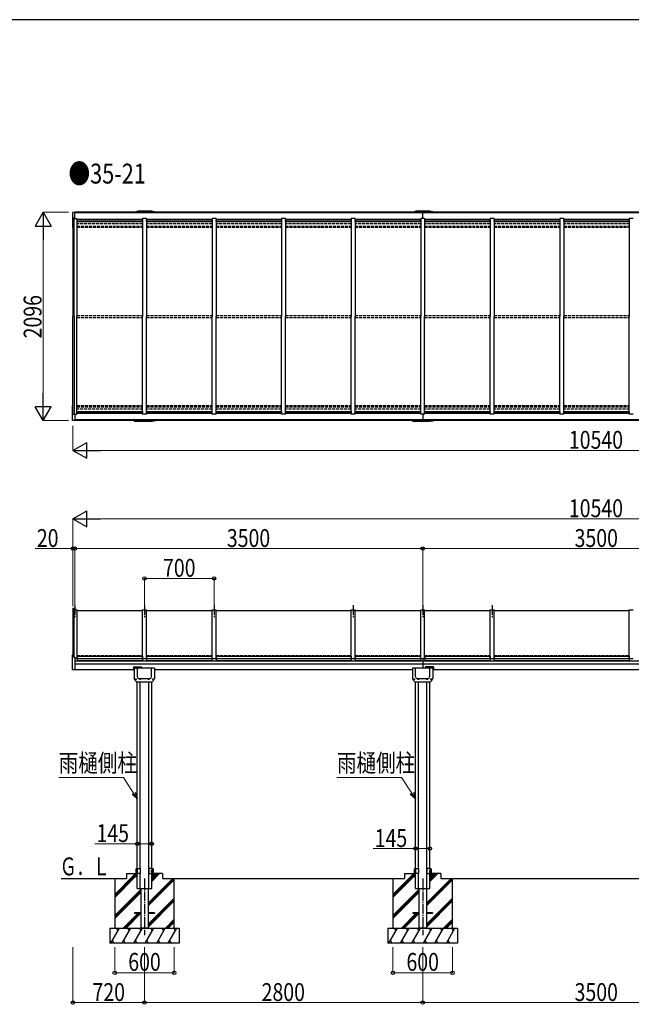
# Model space of a CAD drawing. Units: millimetres. Extents: x 1000 to 33120, y 300 to 23180.
# Drawn here: x 19760 to 25916, y 13069 to 22980 of the extents above; entities that cross this region are included whole.
import ezdxf

# ---------------------------------------------------------------- set-up
doc = ezdxf.new("R2010")
doc.units = ezdxf.units.MM
doc.linetypes.add('YCENTER_1', pattern=[13, 10, -1, 1, -1])
doc.linetypes.add('YHIDDEN_1', pattern=[4, 3, -1])
for name, color, linetype, lineweight in [('FRAME', 3, 'Continuous', 30), ('USER1', 3, 'Continuous', 13), ('YKK_A1', 4, 'Continuous', 30), ('YKK_D', 6, 'Continuous', 13)]:
    doc.layers.add(name, color=color, linetype=linetype, lineweight=lineweight)
doc.styles.add('text-b', font='extslim2.shx', dxfattribs={"width": 0.8, "bigfont": 'extfont2.shx'})

msp = doc.modelspace()

# ---------------------------------------------------------------- linework, layer by layer
at = {"layer": 'FRAME'}
msp.add_line((32400.1, 22980), (1200.1, 22980), dxfattribs=at)
at = {"layer": 'YKK_A1', "ltscale": 0.5}
for p, q in [((20291, 21039.7), (20291, 20890.1)), ((20316, 21041.9), (20291.9, 21040.6)), ((20316, 20978.2), (20316, 21041.9)), ((20913.5, 21040.9), (20913.8, 21046.9)), ((20913.8, 21046.9), (20945.5, 21051.9)), ((20920.5, 21040.9), (20920.7, 21043.9)), ((21111.2, 21043.9), (20920.7, 21043.9)), ((21086.5, 21051.9), (20945.5, 21051.9)), ((20969, 21043.9), (20969.1, 21040.9)), ((21063, 21043.9), (21062.8, 21040.9)), ((21118.1, 21046.9), (21086.5, 21051.9)), ((21111.4, 21040.9), (21111.2, 21043.9)), ((21118.4, 21040.9), (21118.1, 21046.9)), ((23713.5, 21040.9), (23713.8, 21046.9)), ((23713.8, 21046.9), (23745.5, 21051.9)), ((23720.5, 21040.9), (23720.7, 21043.9)), ((23911.2, 21043.9), (23720.7, 21043.9)), ((23886.5, 21051.9), (23745.5, 21051.9)), ((23769, 21043.9), (23769.1, 21040.9)), ((23816, 20978.2), (23816, 21040.9)), ((23863, 21043.9), (23862.8, 21040.9)), ((23918.1, 21046.9), (23886.5, 21051.9)), ((23911.4, 21040.9), (23911.2, 21043.9)), ((23918.4, 21040.9), (23918.1, 21046.9)), ((20316, 20982.7), (20295, 20981.3)), ((20295, 20981.3), (20295, 20888.9)), ((20296, 20978.2), (20296, 19992.9)), ((20296, 20978.2), (20335.8, 20978.2)), ((20309, 19992.9), (20309, 20978.2)), ((20336, 20978.2), (20336, 19992.9)), ((20996, 20970.3), (20336, 20970.3)), ((20336, 20955.8), (20337, 20955.8)), ((20995, 20964.7), (20337, 20964.7)), ((20337, 20948.5), (20337, 20964.7)), ((20337, 20964.1), (20995, 20964.1)), ((20337, 20948.5), (20995, 20948.5)), ((20995, 20948.5), (20995, 20964.7)), ((20995, 20955.8), (20996, 20955.8)), ((20996, 20978.2), (20996, 19992.9)), ((21036, 20978.2), (20996, 20978.2)), ((21036, 20978.2), (21036, 19992.9)), ((21696, 20970.3), (21036, 20970.3)), ((21036, 20955.8), (21037, 20955.8)), ((21695, 20964.7), (21037, 20964.7)), ((21037, 20948.5), (21037, 20964.7)), ((21037, 20964.1), (21695, 20964.1)), ((21037, 20948.5), (21695, 20948.5)), ((21695, 20948.5), (21695, 20964.7)), ((21695, 20955.8), (21696, 20955.8)), ((21696, 20978.2), (21696, 19992.9)), ((21736, 20978.2), (21696, 20978.2)), ((21736, 20978.2), (21736, 19992.9)), ((22396, 20970.3), (21736, 20970.3)), ((21736, 20955.8), (21737, 20955.8)), ((22395, 20964.7), (21737, 20964.7)), ((21737, 20948.5), (21737, 20964.7)), ((21737, 20964.1), (22395, 20964.1)), ((21737, 20948.5), (22395, 20948.5)), ((22395, 20948.5), (22395, 20964.7)), ((22395, 20955.8), (22396, 20955.8)), ((22396, 20978.2), (22396, 19992.9)), ((22436, 20978.2), (22396, 20978.2)), ((22436, 20978.2), (22436, 19992.9)), ((23096, 20970.3), (22436, 20970.3)), ((22436, 20955.8), (22437, 20955.8)), ((23095, 20964.7), (22437, 20964.7)), ((22437, 20948.5), (22437, 20964.7)), ((22437, 20964.1), (23095, 20964.1)), ((22437, 20948.5), (23095, 20948.5)), ((23095, 20948.5), (23095, 20964.7)), ((23095, 20955.8), (23096, 20955.8)), ((23096, 20978.2), (23096, 19992.9)), ((23136, 20978.2), (23096, 20978.2)), ((23136, 20978.2), (23136, 19992.9)), ((23796, 20970.3), (23136, 20970.3)), ((23136, 20955.8), (23137, 20955.8)), ((23795, 20964.7), (23137, 20964.7)), ((23137, 20948.5), (23137, 20964.7)), ((23137, 20964.1), (23795, 20964.1)), ((23137, 20948.5), (23795, 20948.5)), ((23795, 20948.5), (23795, 20964.7)), ((23795, 20955.8), (23796, 20955.8)), ((23796, 20978.2), (23796, 19992.9)), ((23836, 20978.2), (23796, 20978.2)), ((23836, 20978.2), (23836, 19992.9)), ((24496, 20970.3), (23836, 20970.3)), ((23836, 20955.8), (23837, 20955.8)), ((24495, 20964.7), (23837, 20964.7)), ((23837, 20948.5), (23837, 20964.7)), ((23837, 20964.1), (24495, 20964.1)), ((23837, 20948.5), (24495, 20948.5)), ((24495, 20948.5), (24495, 20964.7)), ((24495, 20955.8), (24496, 20955.8)), ((24496, 20978.2), (24496, 19992.9)), ((24536, 20978.2), (24496, 20978.2)), ((24536, 20978.2), (24536, 19992.9)), ((25196, 20970.3), (24536, 20970.3)), ((24536, 20955.8), (24537, 20955.8)), ((25195, 20964.7), (24537, 20964.7)), ((24537, 20948.5), (24537, 20964.7)), ((24537, 20964.1), (25195, 20964.1)), ((24537, 20948.5), (25195, 20948.5)), ((25195, 20948.5), (25195, 20964.7)), ((25195, 20955.8), (25196, 20955.8)), ((25196, 20978.2), (25196, 19992.9)), ((25236, 20978.2), (25196, 20978.2)), ((25236, 20978.2), (25236, 19992.9)), ((25896, 20970.3), (25236, 20970.3)), ((25236, 20955.8), (25237, 20955.8)), ((25895, 20964.7), (25237, 20964.7)), ((25237, 20948.5), (25237, 20964.7)), ((25237, 20964.1), (25895, 20964.1)), ((25237, 20948.5), (25895, 20948.5)), ((25895, 20948.5), (25895, 20964.7)), ((25895, 20955.8), (25896, 20955.8)), ((25896, 20978.2), (25896, 19992.9)), ((25936, 20978.2), (25896, 20978.2)), ((20295, 20888.9), (20291.9, 20889.1)), ((20296, 20890.9), (20295, 20890.9)), ((20296, 19007.6), (20296, 19992.9)), ((20309, 19992.9), (20309, 19007.6)), ((20336, 19007.6), (20336, 19992.9)), ((20996, 19007.6), (20996, 19992.9)), ((21036, 19007.6), (21036, 19992.9)), ((21696, 19007.6), (21696, 19992.9)), ((21736, 19007.6), (21736, 19992.9)), ((22396, 19007.6), (22396, 19992.9)), ((22436, 19007.6), (22436, 19992.9)), ((23096, 19007.6), (23096, 19992.9)), ((23136, 19007.6), (23136, 19992.9)), ((23796, 19007.6), (23796, 19992.9)), ((23836, 19007.6), (23836, 19992.9)), ((24496, 19007.6), (24496, 19992.9)), ((24536, 19007.6), (24536, 19992.9)), ((25196, 19007.6), (25196, 19992.9)), ((25236, 19007.6), (25236, 19992.9)), ((25896, 19007.6), (25896, 19992.9)), ((20291, 18946.2), (20291, 19095.8)), ((20295, 19096.9), (20291.9, 19096.8)), ((20295, 19004.6), (20295, 19096.9)), ((20296, 19094.9), (20295, 19094.9)), ((20336, 19030.1), (20337, 19030.1)), ((20337, 19037.4), (20995, 19037.4)), ((20337, 19037.4), (20337, 19021.2)), ((20995, 19037.4), (20995, 19021.2)), ((20995, 19030.1), (20996, 19030.1)), ((21036, 19030.1), (21037, 19030.1)), ((21037, 19037.4), (21695, 19037.4)), ((21037, 19037.4), (21037, 19021.2)), ((21695, 19037.4), (21695, 19021.2)), ((21695, 19030.1), (21696, 19030.1)), ((21736, 19030.1), (21737, 19030.1)), ((21737, 19037.4), (22395, 19037.4)), ((21737, 19037.4), (21737, 19021.2)), ((22395, 19037.4), (22395, 19021.2)), ((22395, 19030.1), (22396, 19030.1)), ((22436, 19030.1), (22437, 19030.1)), ((22437, 19037.4), (23095, 19037.4)), ((22437, 19037.4), (22437, 19021.2)), ((23095, 19037.4), (23095, 19021.2)), ((23095, 19030.1), (23096, 19030.1)), ((23136, 19030.1), (23137, 19030.1)), ((23137, 19037.4), (23137, 19021.2)), ((23137, 19037.4), (23795, 19037.4)), ((23795, 19037.4), (23795, 19021.2)), ((23795, 19030.1), (23796, 19030.1)), ((23836, 19030.1), (23837, 19030.1)), ((23837, 19037.4), (24495, 19037.4)), ((23837, 19037.4), (23837, 19021.2)), ((24495, 19037.4), (24495, 19021.2)), ((24495, 19030.1), (24496, 19030.1)), ((24536, 19030.1), (24537, 19030.1)), ((24537, 19037.4), (24537, 19021.2)), ((24537, 19037.4), (25195, 19037.4)), ((25195, 19037.4), (25195, 19021.2)), ((25195, 19030.1), (25196, 19030.1)), ((25236, 19030.1), (25237, 19030.1)), ((25237, 19037.4), (25895, 19037.4)), ((25237, 19037.4), (25237, 19021.2)), ((25895, 19037.4), (25895, 19021.2)), ((25895, 19030.1), (25896, 19030.1)), ((20316, 18943.9), (20291.9, 18945.2)), ((20316, 19003.2), (20295, 19004.6)), ((20296, 19007.6), (20335.8, 19007.6)), ((20316, 19007.7), (20316, 18943.9)), ((20996, 19015.5), (20336, 19015.5)), ((20337, 19021.7), (20995, 19021.7)), ((20995, 19021.2), (20337, 19021.2)), ((20913.5, 18944.9), (20913.8, 18938.9)), ((20913.8, 18938.9), (20945.5, 18933.9)), ((20920.5, 18944.9), (20920.7, 18941.9)), ((21111.2, 18941.9), (20920.7, 18941.9)), ((21086.5, 18933.9), (20945.5, 18933.9)), ((20969, 18941.9), (20969.1, 18944.9)), ((21036, 19007.6), (20996, 19007.6)), ((21696, 19015.5), (21036, 19015.5)), ((21037, 19021.7), (21695, 19021.7)), ((21695, 19021.2), (21037, 19021.2)), ((21063, 18941.9), (21062.8, 18944.9)), ((21118.1, 18938.9), (21086.5, 18933.9)), ((21111.4, 18944.9), (21111.2, 18941.9)), ((21118.4, 18944.9), (21118.1, 18938.9)), ((21736, 19007.6), (21696, 19007.6)), ((22396, 19015.5), (21736, 19015.5)), ((21737, 19021.7), (22395, 19021.7)), ((22395, 19021.2), (21737, 19021.2)), ((22436, 19007.6), (22396, 19007.6)), ((23096, 19015.5), (22436, 19015.5)), ((22437, 19021.7), (23095, 19021.7)), ((23095, 19021.2), (22437, 19021.2)), ((23136, 19007.6), (23096, 19007.6)), ((23796, 19015.5), (23136, 19015.5)), ((23137, 19021.7), (23795, 19021.7)), ((23795, 19021.2), (23137, 19021.2)), ((23713.5, 18944.9), (23713.8, 18938.9)), ((23713.8, 18938.9), (23745.5, 18933.9)), ((23720.5, 18944.9), (23720.7, 18941.9)), ((23911.2, 18941.9), (23720.7, 18941.9)), ((23886.5, 18933.9), (23745.5, 18933.9)), ((23769, 18941.9), (23769.1, 18944.9)), ((23836, 19007.6), (23796, 19007.6)), ((23816, 19007.6), (23816, 18944.9)), ((24496, 19015.5), (23836, 19015.5)), ((23837, 19021.7), (24495, 19021.7)), ((24495, 19021.2), (23837, 19021.2)), ((23863, 18941.9), (23862.8, 18944.9)), ((23918.1, 18938.9), (23886.5, 18933.9)), ((23911.4, 18944.9), (23911.2, 18941.9)), ((23918.4, 18944.9), (23918.1, 18938.9)), ((24536, 19007.6), (24496, 19007.6)), ((25196, 19015.5), (24536, 19015.5)), ((24537, 19021.7), (25195, 19021.7)), ((25195, 19021.2), (24537, 19021.2)), ((25236, 19007.6), (25196, 19007.6)), ((25896, 19015.5), (25236, 19015.5)), ((25237, 19021.7), (25895, 19021.7)), ((25895, 19021.2), (25237, 19021.2)), ((25936, 19007.6), (25896, 19007.6)), ((20296, 17056.3), (20296, 16562.9)), ((20296, 17056.3), (20309, 17056.3)), ((20309, 16562.2), (20309, 17056.3)), ((20336, 17038), (20309, 17038)), ((20335.9, 17033), (20995.9, 17033)), ((20336, 17038), (20336, 16548.5)), ((20996, 16548.5), (20996, 17038)), ((20996, 17038), (21036, 17038)), ((21035.9, 17033), (21695.9, 17033)), ((21036, 16548.5), (21036, 17038)), ((21696, 16548.5), (21696, 17038)), ((21696, 17038), (21736, 17038)), ((21735.9, 17033), (23095.9, 17033)), ((21736, 16548.5), (21736, 17038)), ((23096, 16548.5), (23096, 17038)), ((23096, 17038), (23136, 17038)), ((23135.9, 17033), (23795.9, 17033)), ((23136, 16548.5), (23136, 17038)), ((23796, 16548.5), (23796, 17038)), ((23796, 17038), (23836, 17038)), ((23835.9, 17033), (24495.9, 17033)), ((23836, 16548.5), (23836, 17038)), ((24496, 16548.5), (24496, 17038)), ((24496, 17038), (24536, 17038)), ((24535.9, 17033), (25895.9, 17033)), ((24536, 16548.5), (24536, 17038)), ((25896, 16548.5), (25896, 17038)), ((25896, 17038), (25936, 17038)), ((20291, 16437), (20291, 16588.2)), ((20295, 16589.4), (20291.9, 16589.2)), ((20295, 16589.4), (20295, 16562.9)), ((20316, 16561.8), (20295, 16562.9)), ((20316, 16561.8), (20316, 16434.8)), ((20335.9, 16553.6), (20336.9, 16553.6)), ((20335.9, 16552), (20336.9, 16552)), ((20337, 16573.5), (20337, 16530.9)), ((20337, 16573.5), (20995, 16573.5)), ((20994.9, 16553.6), (20995.9, 16553.6)), ((20994.9, 16552), (20995.9, 16552)), ((20995, 16573.5), (20995, 16530.9)), ((21036, 16553.6), (21037, 16553.6)), ((21036, 16552), (21037, 16552)), ((21037, 16573.5), (21037, 16530.9)), ((21037, 16573.5), (21695, 16573.5)), ((21695, 16573.5), (21695, 16530.9)), ((21695, 16553.6), (21696, 16553.6)), ((21695, 16552), (21696, 16552)), ((21736, 16553.6), (21737, 16553.6)), ((21736, 16552), (21737, 16552)), ((21737, 16573.5), (21737, 16530.9)), ((21737, 16573.5), (23095, 16573.5)), ((23095, 16573.5), (23095, 16530.9)), ((23095, 16553.6), (23096, 16553.6)), ((23095, 16552), (23096, 16552)), ((23136, 16553.6), (23137, 16553.6)), ((23136, 16552), (23137, 16552)), ((23137, 16573.5), (23795, 16573.5)), ((23137, 16573.5), (23137, 16530.9)), ((23795, 16573.5), (23795, 16530.9)), ((23795, 16553.6), (23796, 16553.6)), ((23795, 16552), (23796, 16552)), ((23835.9, 16553.6), (23836.9, 16553.6)), ((23835.9, 16552), (23836.9, 16552)), ((23837, 16573.5), (23837, 16530.9)), ((23837, 16573.5), (24495, 16573.5)), ((24494.9, 16553.6), (24495.9, 16553.6)), ((24494.9, 16552), (24495.9, 16552)), ((24495, 16573.5), (24495, 16530.9)), ((24536, 16553.6), (24537, 16553.6)), ((24536, 16552), (24537, 16552)), ((24537, 16573.5), (24537, 16530.9)), ((24537, 16573.5), (25895, 16573.5)), ((25895, 16573.5), (25895, 16530.9)), ((25895, 16553.6), (25896, 16553.6)), ((25895, 16552), (25896, 16552)), ((20335.9, 16548.5), (20316, 16548.5)), ((20337, 16549.5), (20995, 16549.5)), ((20337, 16530.9), (20995, 16530.9)), ((20907, 16463.1), (20907, 16433.8)), ((20909, 16465.1), (20985, 16465.1)), ((20987, 16463.1), (20987, 16451.3)), ((20996, 16548.5), (21036, 16548.5)), ((21037, 16549.5), (21695, 16549.5)), ((21037, 16530.9), (21695, 16530.9)), ((21696, 16548.5), (21736, 16548.5)), ((21737, 16549.5), (23095, 16549.5)), ((21737, 16530.9), (23095, 16530.9)), ((23096, 16548.5), (23136, 16548.5)), ((23137, 16549.5), (23795, 16549.5)), ((23137, 16530.9), (23795, 16530.9)), ((23796, 16548.5), (23836, 16548.5)), ((23816, 16548.5), (23816, 16451.3)), ((23837, 16549.5), (24495, 16549.5)), ((23837, 16530.9), (24495, 16530.9)), ((23845, 16463.1), (23845, 16451.3)), ((23923, 16465.1), (23847, 16465.1)), ((23925, 16463.1), (23925, 16433.8)), ((24496, 16548.5), (24536, 16548.5)), ((24537, 16549.5), (25895, 16549.5)), ((24537, 16530.9), (25895, 16530.9)), ((25896, 16548.5), (25936, 16548.5)), ((20316, 16434.8), (20291.9, 16436)), ((20907, 16435.8), (20316, 16435.8)), ((20907, 16433.8), (20913.5, 16433.8)), ((20913.5, 16451.3), (20913.5, 16349.8)), ((21118.5, 16451.3), (20913.5, 16451.3)), ((20945.5, 16365.1), (20945.5, 16451.3)), ((21086.5, 16365.1), (21086.5, 16451.3)), ((21118.5, 16451.3), (21118.5, 16349.8)), ((23713.5, 16451.3), (23713.5, 16349.8)), ((23918.5, 16451.3), (23713.5, 16451.3)), ((23745.5, 16365.1), (23745.5, 16451.3)), ((23886.5, 16365.1), (23886.5, 16451.3)), ((23918.5, 16451.3), (23918.5, 16349.8)), ((23925, 16433.8), (23918.5, 16433.8)), ((20927.7, 16323.8), (20913.5, 16349.8)), ((20927.3, 16341.2), (20927.3, 16340.3)), ((20928.1, 16341.2), (20927.3, 16341.2)), ((20927.3, 16340.3), (20928.1, 16340.3)), ((20929.9, 16343), (20929, 16343)), ((20929, 16343), (20929, 16342.1)), ((20929, 16339.5), (20929, 16338.6)), ((20929, 16338.6), (20929.9, 16338.6)), ((20929.9, 16342.1), (20929.9, 16343)), ((20929.9, 16338.6), (20929.9, 16339.5)), ((20931.7, 16341.2), (20930.8, 16341.2)), ((20930.8, 16340.3), (20931.7, 16340.3)), ((20931.7, 16340.3), (20931.7, 16341.2)), ((20939.4, 16316.3), (21092.5, 16316.3)), ((20943.5, 14435.8), (20943.5, 16317.3)), ((20962.3, 16348.3), (21069.6, 16348.3)), ((20969.7, 16343.2), (20969.7, 16342.3)), ((20970.5, 16343.2), (20969.7, 16343.2)), ((20969.7, 16342.3), (20970.5, 16342.3)), ((20972.3, 16345), (20971.4, 16345)), ((20971.4, 16345), (20971.4, 16344.1)), ((20971.4, 16341.5), (20971.4, 16340.6)), ((20971.4, 16340.6), (20972.3, 16340.6)), ((20972.3, 16344.1), (20972.3, 16345)), ((20972.3, 16340.6), (20972.3, 16341.5)), ((20972.5, 14435.8), (20972.5, 16317.3)), ((20974.1, 16343.2), (20973.2, 16343.2)), ((20973.2, 16342.3), (20974.1, 16342.3)), ((20974.1, 16342.3), (20974.1, 16343.2)), ((21057.9, 16343.2), (21057.9, 16342.3)), ((21058.7, 16343.2), (21057.9, 16343.2)), ((21057.9, 16342.3), (21058.7, 16342.3)), ((21059.5, 14385.8), (21059.5, 16316.3)), ((21060.5, 16345), (21059.6, 16345)), ((21059.6, 16345), (21059.6, 16344.1)), ((21059.6, 16341.5), (21059.6, 16340.6)), ((21059.6, 16340.6), (21060.5, 16340.6)), ((21060.5, 16344.1), (21060.5, 16345)), ((21060.5, 16340.6), (21060.5, 16341.5)), ((21062.3, 16343.2), (21061.4, 16343.2)), ((21061.4, 16342.3), (21062.3, 16342.3)), ((21062.3, 16342.3), (21062.3, 16343.2)), ((21088.5, 14435.8), (21088.5, 16316.3)), ((21100.2, 16341.2), (21100.2, 16340.3)), ((21101.1, 16341.2), (21100.2, 16341.2)), ((21100.2, 16340.3), (21101.1, 16340.3)), ((21102.9, 16343), (21102, 16343)), ((21102, 16343), (21102, 16342.1)), ((21102, 16339.5), (21102, 16338.6)), ((21102, 16338.6), (21102.9, 16338.6)), ((21102.9, 16342.1), (21102.9, 16343)), ((21102.9, 16338.6), (21102.9, 16339.5)), ((21104.6, 16341.2), (21103.8, 16341.2)), ((21103.8, 16340.3), (21104.6, 16340.3)), ((21104.2, 16323.8), (21118.5, 16349.8)), ((21104.6, 16340.3), (21104.6, 16341.2)), ((23727.7, 16323.8), (23713.5, 16349.8)), ((23727.3, 16341.2), (23727.3, 16340.3)), ((23728.1, 16341.2), (23727.3, 16341.2)), ((23727.3, 16340.3), (23728.1, 16340.3)), ((23729.9, 16343), (23729, 16343)), ((23729, 16343), (23729, 16342.1)), ((23729, 16339.5), (23729, 16338.6)), ((23729, 16338.6), (23729.9, 16338.6)), ((23729.9, 16342.1), (23729.9, 16343)), ((23729.9, 16338.6), (23729.9, 16339.5)), ((23731.7, 16341.2), (23730.8, 16341.2)), ((23730.8, 16340.3), (23731.7, 16340.3)), ((23731.7, 16340.3), (23731.7, 16341.2)), ((23739.4, 16316.3), (23892.5, 16316.3)), ((23743.5, 14435.8), (23743.5, 16317.3)), ((23762.3, 16348.3), (23869.6, 16348.3)), ((23769.7, 16343.2), (23769.7, 16342.3)), ((23770.5, 16343.2), (23769.7, 16343.2)), ((23769.7, 16342.3), (23770.5, 16342.3)), ((23772.3, 16345), (23771.4, 16345)), ((23771.4, 16345), (23771.4, 16344.1)), ((23771.4, 16341.5), (23771.4, 16340.6)), ((23771.4, 16340.6), (23772.3, 16340.6)), ((23772.3, 16344.1), (23772.3, 16345)), ((23772.3, 16340.6), (23772.3, 16341.5)), ((23772.5, 14435.8), (23772.5, 16317.3)), ((23774.1, 16343.2), (23773.2, 16343.2)), ((23773.2, 16342.3), (23774.1, 16342.3)), ((23774.1, 16342.3), (23774.1, 16343.2)), ((23857.9, 16343.2), (23857.9, 16342.3)), ((23858.7, 16343.2), (23857.9, 16343.2)), ((23857.9, 16342.3), (23858.7, 16342.3)), ((23859.5, 14385.8), (23859.5, 16316.3)), ((23860.5, 16345), (23859.6, 16345)), ((23859.6, 16345), (23859.6, 16344.1)), ((23859.6, 16341.5), (23859.6, 16340.6)), ((23859.6, 16340.6), (23860.5, 16340.6)), ((23860.5, 16344.1), (23860.5, 16345)), ((23860.5, 16340.6), (23860.5, 16341.5)), ((23862.3, 16343.2), (23861.4, 16343.2)), ((23861.4, 16342.3), (23862.3, 16342.3)), ((23862.3, 16342.3), (23862.3, 16343.2)), ((23888.5, 14435.8), (23888.5, 16316.3)), ((23900.2, 16341.2), (23900.2, 16340.3)), ((23901.1, 16341.2), (23900.2, 16341.2)), ((23900.2, 16340.3), (23901.1, 16340.3)), ((23902.9, 16343), (23902, 16343)), ((23902, 16343), (23902, 16342.1)), ((23902, 16339.5), (23902, 16338.6)), ((23902, 16338.6), (23902.9, 16338.6)), ((23902.9, 16342.1), (23902.9, 16343)), ((23902.9, 16338.6), (23902.9, 16339.5)), ((23904.6, 16341.2), (23903.8, 16341.2)), ((23903.8, 16340.3), (23904.6, 16340.3)), ((23904.2, 16323.8), (23918.5, 16349.8)), ((23904.6, 16340.3), (23904.6, 16341.2)), ((20834.1, 14385.8), (20943.5, 14385.8)), ((20834.1, 14385.8), (20834.1, 14335.8)), ((20913.5, 14385.8), (20913.5, 14355.8)), ((20913.5, 14385.5), (20943.2, 14355.8)), ((20913.5, 14384.1), (20941.7, 14355.8)), ((20913.5, 14382.6), (20940.3, 14355.8)), ((20913.5, 14381.2), (20938.9, 14355.8)), ((20913.5, 14379.8), (20937.5, 14355.8)), ((20913.5, 14378.4), (20936.1, 14355.8)), ((20913.5, 14377), (20934.7, 14355.8)), ((20913.5, 14375.6), (20933.3, 14355.8)), ((20913.5, 14374.2), (20931.8, 14355.8)), ((20913.5, 14372.7), (20930.4, 14355.8)), ((20913.5, 14371.3), (20929, 14355.8)), ((20914.6, 14385.8), (20943.5, 14356.9)), ((20916, 14385.8), (20943.5, 14358.3)), ((20917.4, 14385.8), (20943.5, 14359.7)), ((20918.8, 14385.8), (20943.5, 14361.1)), ((20920.2, 14385.8), (20943.5, 14362.5)), ((20921.6, 14385.8), (20943.5, 14364)), ((20923.1, 14385.8), (20943.5, 14365.4)), ((20924.5, 14385.8), (20943.5, 14366.8)), ((20925.9, 14385.8), (20943.5, 14368.2)), ((20927.3, 14385.8), (20943.5, 14369.6)), ((20928.7, 14385.8), (20943.5, 14371)), ((20930, 14431.8), (20943, 14432)), ((20930, 14431.8), (20930, 14389.8)), ((20930, 14389.8), (20943, 14389.5)), ((20930.1, 14385.8), (20943.5, 14372.4)), ((20931.5, 14385.8), (20943.5, 14373.9)), ((20932.9, 14385.8), (20943.5, 14375.3)), ((20934.4, 14385.8), (20943.5, 14376.7)), ((20935.8, 14385.8), (20943.5, 14378.1)), ((20937.2, 14385.8), (20943.5, 14379.5)), ((20938.6, 14385.8), (20943.5, 14380.9)), ((20940, 14385.8), (20943.5, 14382.3)), ((20941.4, 14385.8), (20943.5, 14383.8)), ((20942.8, 14385.8), (20943.5, 14385.2)), ((20943, 14435.8), (20972.5, 14435.8)), ((20943, 14435.8), (20943, 14385.8)), ((20972.5, 14385.8), (20943, 14385.8)), ((20943.5, 14335.8), (20943.5, 14385.8)), ((20972.5, 14435.8), (20972.5, 14385.8)), ((20972.5, 14335.8), (20972.5, 14385.8)), ((21089, 14435.8), (21059.5, 14435.8)), ((21059.5, 14435.8), (21059.5, 14385.8)), ((21059.5, 14335.8), (21059.5, 14385.8)), ((21059.5, 14385.8), (21089, 14385.8)), ((21088.5, 14335.8), (21088.5, 14385.8)), ((21197.8, 14385.8), (21088.5, 14385.8)), ((21115.9, 14385.8), (21088.5, 14358.3)), ((21114.5, 14385.8), (21088.5, 14359.7)), ((21113.1, 14385.8), (21088.5, 14361.1)), ((21111.7, 14385.8), (21088.5, 14362.5)), ((21110.3, 14385.8), (21088.5, 14364)), ((21108.9, 14385.8), (21088.5, 14365.4)), ((21117.3, 14385.8), (21088.5, 14356.9)), ((21088.5, 14333.8), (21140.4, 14385.8)), ((21088.5, 14319.7), (21154.6, 14385.8)), ((21088.5, 14305.5), (21168.7, 14385.8)), ((21107.4, 14385.8), (21088.5, 14366.8)), ((21106, 14385.8), (21088.5, 14368.2)), ((21104.6, 14385.8), (21088.5, 14369.6)), ((21103.2, 14385.8), (21088.5, 14371)), ((21101.8, 14385.8), (21088.5, 14372.4)), ((21100.4, 14385.8), (21088.5, 14373.9)), ((21099, 14385.8), (21088.5, 14375.3)), ((21097.5, 14385.8), (21088.5, 14376.7)), ((21096.1, 14385.8), (21088.5, 14378.1)), ((21094.7, 14385.8), (21088.5, 14379.5)), ((21093.3, 14385.8), (21088.5, 14380.9)), ((21091.9, 14385.8), (21088.5, 14382.3)), ((21090.5, 14385.8), (21088.5, 14383.8)), ((21089.1, 14385.8), (21088.5, 14385.2)), ((21118.5, 14385.5), (21088.8, 14355.8)), ((21089, 14435.8), (21089, 14385.8)), ((21102, 14431.8), (21089, 14432)), ((21102, 14389.8), (21089, 14389.5)), ((21118.5, 14384.1), (21090.2, 14355.8)), ((21118.5, 14382.6), (21091.6, 14355.8)), ((21118.5, 14381.2), (21093, 14355.8)), ((21118.5, 14379.8), (21094.4, 14355.8)), ((21118.5, 14378.4), (21095.8, 14355.8)), ((21118.5, 14377), (21097.2, 14355.8)), ((21118.5, 14375.6), (21098.7, 14355.8)), ((21118.5, 14374.2), (21100.1, 14355.8)), ((21118.5, 14372.7), (21101.5, 14355.8)), ((21102, 14431.8), (21102, 14389.8)), ((21118.5, 14371.3), (21102.9, 14355.8)), ((21118.5, 14385.8), (21118.5, 14355.8)), ((21197.8, 14385.8), (21197.8, 14335.8)), ((23634.1, 14385.8), (23743.5, 14385.8)), ((23634.1, 14385.8), (23634.1, 14335.8)), ((23713.5, 14385.8), (23713.5, 14355.8)), ((23713.5, 14385.5), (23743.2, 14355.8)), ((23713.5, 14384.1), (23741.7, 14355.8)), ((23713.5, 14382.6), (23740.3, 14355.8)), ((23713.5, 14381.2), (23738.9, 14355.8)), ((23713.5, 14379.8), (23737.5, 14355.8)), ((23713.5, 14378.4), (23736.1, 14355.8)), ((23713.5, 14377), (23734.7, 14355.8)), ((23713.5, 14375.6), (23733.3, 14355.8)), ((23713.5, 14374.2), (23731.8, 14355.8)), ((23713.5, 14372.7), (23730.4, 14355.8)), ((23713.5, 14371.3), (23729, 14355.8)), ((23714.6, 14385.8), (23743.5, 14356.9)), ((23716, 14385.8), (23743.5, 14358.3)), ((23717.4, 14385.8), (23743.5, 14359.7)), ((23718.8, 14385.8), (23743.5, 14361.1)), ((23720.2, 14385.8), (23743.5, 14362.5)), ((23721.6, 14385.8), (23743.5, 14364)), ((23723.1, 14385.8), (23743.5, 14365.4)), ((23724.5, 14385.8), (23743.5, 14366.8)), ((23725.9, 14385.8), (23743.5, 14368.2)), ((23727.3, 14385.8), (23743.5, 14369.6)), ((23728.7, 14385.8), (23743.5, 14371)), ((23730, 14431.8), (23743, 14432)), ((23730, 14431.8), (23730, 14389.8)), ((23730, 14389.8), (23743, 14389.5)), ((23730.1, 14385.8), (23743.5, 14372.4)), ((23731.5, 14385.8), (23743.5, 14373.9)), ((23732.9, 14385.8), (23743.5, 14375.3)), ((23734.4, 14385.8), (23743.5, 14376.7)), ((23735.8, 14385.8), (23743.5, 14378.1)), ((23737.2, 14385.8), (23743.5, 14379.5)), ((23738.6, 14385.8), (23743.5, 14380.9)), ((23740, 14385.8), (23743.5, 14382.3)), ((23741.4, 14385.8), (23743.5, 14383.8)), ((23742.8, 14385.8), (23743.5, 14385.2)), ((23743, 14435.8), (23772.5, 14435.8)), ((23743, 14435.8), (23743, 14385.8)), ((23772.5, 14385.8), (23743, 14385.8)), ((23743.5, 14335.8), (23743.5, 14385.8)), ((23772.5, 14435.8), (23772.5, 14385.8)), ((23772.5, 14335.8), (23772.5, 14385.8)), ((23889, 14435.8), (23859.5, 14435.8)), ((23859.5, 14435.8), (23859.5, 14385.8)), ((23859.5, 14335.8), (23859.5, 14385.8)), ((23859.5, 14385.8), (23889, 14385.8)), ((23888.5, 14335.8), (23888.5, 14385.8)), ((23997.8, 14385.8), (23888.5, 14385.8)), ((23915.9, 14385.8), (23888.5, 14358.3)), ((23914.5, 14385.8), (23888.5, 14359.7)), ((23913.1, 14385.8), (23888.5, 14361.1)), ((23911.7, 14385.8), (23888.5, 14362.5)), ((23910.3, 14385.8), (23888.5, 14364)), ((23908.9, 14385.8), (23888.5, 14365.4)), ((23917.3, 14385.8), (23888.5, 14356.9)), ((23888.5, 14333.8), (23940.4, 14385.8)), ((23888.5, 14319.7), (23954.6, 14385.8)), ((23888.5, 14305.5), (23968.7, 14385.8)), ((23907.4, 14385.8), (23888.5, 14366.8)), ((23906, 14385.8), (23888.5, 14368.2)), ((23904.6, 14385.8), (23888.5, 14369.6)), ((23903.2, 14385.8), (23888.5, 14371)), ((23901.8, 14385.8), (23888.5, 14372.4)), ((23900.4, 14385.8), (23888.5, 14373.9)), ((23899, 14385.8), (23888.5, 14375.3)), ((23897.5, 14385.8), (23888.5, 14376.7)), ((23896.1, 14385.8), (23888.5, 14378.1)), ((23894.7, 14385.8), (23888.5, 14379.5)), ((23893.3, 14385.8), (23888.5, 14380.9)), ((23891.9, 14385.8), (23888.5, 14382.3)), ((23890.5, 14385.8), (23888.5, 14383.8)), ((23889.1, 14385.8), (23888.5, 14385.2)), ((23918.5, 14385.5), (23888.8, 14355.8)), ((23889, 14435.8), (23889, 14385.8)), ((23902, 14431.8), (23889, 14432)), ((23902, 14389.8), (23889, 14389.5)), ((23918.5, 14384.1), (23890.2, 14355.8)), ((23918.5, 14382.6), (23891.6, 14355.8)), ((23918.5, 14381.2), (23893, 14355.8)), ((23918.5, 14379.8), (23894.4, 14355.8)), ((23918.5, 14378.4), (23895.8, 14355.8)), ((23918.5, 14377), (23897.2, 14355.8)), ((23918.5, 14375.6), (23898.7, 14355.8)), ((23918.5, 14374.2), (23900.1, 14355.8)), ((23918.5, 14372.7), (23901.5, 14355.8)), ((23902, 14431.8), (23902, 14389.8)), ((23918.5, 14371.3), (23902.9, 14355.8)), ((23918.5, 14385.8), (23918.5, 14355.8)), ((23997.8, 14385.8), (23997.8, 14335.8)), ((20178.5, 14335.8), (20834.1, 14335.8)), ((20716, 14173.4), (20913.5, 14370.9)), ((20716, 14159.3), (20912.4, 14355.8)), ((20716, 14145.1), (20926.6, 14355.8)), ((20716, 14335.8), (20716, 13835.8)), ((20913.5, 14369.9), (20927.6, 14355.8)), ((20913.5, 14368.5), (20926.2, 14355.8)), ((20913.5, 14367.1), (20924.8, 14355.8)), ((20913.5, 14365.7), (20923.4, 14355.8)), ((20913.5, 14364.3), (20921.9, 14355.8)), ((20913.5, 14362.8), (20920.5, 14355.8)), ((20913.5, 14361.4), (20919.1, 14355.8)), ((20913.5, 14360), (20917.7, 14355.8)), ((20913.5, 14358.6), (20916.3, 14355.8)), ((20913.5, 14357.2), (20914.9, 14355.8)), ((20913.5, 14355.8), (20943.5, 14355.8)), ((20943.5, 14235.8), (20943.5, 14335.8)), ((20972.5, 14235.8), (20972.5, 14335.8)), ((21053.5, 14086.7), (21302.6, 14335.8)), ((21053.5, 14072.5), (21316.7, 14335.8)), ((21053.5, 14058.4), (21316, 14320.9)), ((21059.5, 14235.8), (21059.5, 14335.8)), ((21118.5, 14355.8), (21088.5, 14355.8)), ((21088.5, 14235.8), (21088.5, 14335.8)), ((21118.5, 14369.9), (21104.3, 14355.8)), ((21118.5, 14368.5), (21105.7, 14355.8)), ((21118.5, 14367.1), (21107.1, 14355.8)), ((21118.5, 14365.7), (21108.6, 14355.8)), ((21118.5, 14364.3), (21110, 14355.8)), ((21118.5, 14362.8), (21111.4, 14355.8)), ((21118.5, 14361.4), (21112.8, 14355.8)), ((21118.5, 14360), (21114.2, 14355.8)), ((21118.5, 14358.6), (21115.6, 14355.8)), ((21118.5, 14357.2), (21117, 14355.8)), ((21316, 13835.8), (21316, 14335.8)), ((23516, 14173.4), (23713.5, 14370.9)), ((23516, 14159.3), (23712.4, 14355.8)), ((23516, 14145.1), (23726.6, 14355.8)), ((23516, 14335.8), (23516, 13835.8)), ((23713.5, 14369.9), (23727.6, 14355.8)), ((23713.5, 14368.5), (23726.2, 14355.8)), ((23713.5, 14367.1), (23724.8, 14355.8)), ((23713.5, 14365.7), (23723.4, 14355.8)), ((23713.5, 14364.3), (23721.9, 14355.8)), ((23713.5, 14362.8), (23720.5, 14355.8)), ((23713.5, 14361.4), (23719.1, 14355.8)), ((23713.5, 14360), (23717.7, 14355.8)), ((23713.5, 14358.6), (23716.3, 14355.8)), ((23713.5, 14357.2), (23714.9, 14355.8)), ((23713.5, 14355.8), (23743.5, 14355.8)), ((23743.5, 14235.8), (23743.5, 14335.8)), ((23772.5, 14235.8), (23772.5, 14335.8)), ((23853.5, 14086.7), (24102.6, 14335.8)), ((23853.5, 14072.5), (24116.7, 14335.8)), ((23853.5, 14058.4), (24116, 14320.9)), ((23859.5, 14235.8), (23859.5, 14335.8)), ((23918.5, 14355.8), (23888.5, 14355.8)), ((23888.5, 14235.8), (23888.5, 14335.8)), ((23918.5, 14369.9), (23904.3, 14355.8)), ((23918.5, 14368.5), (23905.7, 14355.8)), ((23918.5, 14367.1), (23907.1, 14355.8)), ((23918.5, 14365.7), (23908.6, 14355.8)), ((23918.5, 14364.3), (23910, 14355.8)), ((23918.5, 14362.8), (23911.4, 14355.8)), ((23918.5, 14361.4), (23912.8, 14355.8)), ((23918.5, 14360), (23914.2, 14355.8)), ((23918.5, 14358.6), (23915.6, 14355.8)), ((23918.5, 14357.2), (23917, 14355.8)), ((24116, 13835.8), (24116, 14335.8)), ((20716, 13961.3), (20978.5, 14223.8)), ((20716, 13947.2), (20978.5, 14209.7)), ((20716, 13933), (20978.5, 14195.5)), ((20943.5, 14235.8), (21088.5, 14235.8)), ((20978.5, 14235.8), (20978.5, 13835.8)), ((21053.5, 14235.8), (21053.5, 13835.8)), ((23516, 13961.3), (23778.5, 14223.8)), ((23516, 13947.2), (23778.5, 14209.7)), ((23516, 13933), (23778.5, 14195.5)), ((23743.5, 14235.8), (23888.5, 14235.8)), ((23778.5, 14235.8), (23778.5, 13835.8)), ((23853.5, 14235.8), (23853.5, 13835.8)), ((21053.5, 13874.5), (21316, 14137)), ((21053.5, 13860.4), (21316, 14122.9)), ((21053.5, 13846.2), (21316, 14108.7)), ((23853.5, 13874.5), (24116, 14137)), ((23853.5, 13860.4), (24116, 14122.9)), ((23853.5, 13846.2), (24116, 14108.7)), ((20802.6, 13835.8), (20948.1, 13981.3)), ((20816.7, 13835.8), (20962.2, 13981.3)), ((20830.8, 13835.8), (20976.3, 13981.3)), ((20978.5, 13990.3), (20916, 13990.3)), ((20916, 13990.3), (20916, 13981.3)), ((20978.5, 13981.3), (20916, 13981.3)), ((21116, 13990.3), (21053.5, 13990.3)), ((21116, 13981.3), (21053.5, 13981.3)), ((21116, 13990.3), (21116, 13981.3)), ((23602.6, 13835.8), (23748.1, 13981.3)), ((23616.7, 13835.8), (23762.2, 13981.3)), ((23630.8, 13835.8), (23776.3, 13981.3)), ((23778.5, 13990.3), (23716, 13990.3)), ((23716, 13990.3), (23716, 13981.3)), ((23778.5, 13981.3), (23716, 13981.3)), ((23916, 13990.3), (23853.5, 13990.3)), ((23916, 13981.3), (23853.5, 13981.3)), ((23916, 13990.3), (23916, 13981.3)), ((21226.8, 13835.8), (21316, 13924.9)), ((21241, 13835.8), (21316, 13910.8)), ((21255.1, 13835.8), (21316, 13896.6)), ((24026.8, 13835.8), (24116, 13924.9)), ((24041, 13835.8), (24116, 13910.8)), ((24055.1, 13835.8), (24116, 13896.6)), ((20666, 13835.8), (21366, 13835.8)), ((20666, 13835.8), (20666, 13685.8)), ((20677, 13685.8), (20763.6, 13835.8)), ((20748.6, 13809.8), (20733.6, 13835.8)), ((20792.5, 13685.8), (20879.1, 13835.8)), ((20864.1, 13809.8), (20849.1, 13835.8)), ((20908, 13685.8), (20994.6, 13835.8)), ((20979.6, 13809.8), (20964.6, 13835.8)), ((21053.5, 13835.8), (20978.5, 13835.8)), ((21023.4, 13685.8), (21110, 13835.8)), ((21095, 13809.8), (21080, 13835.8)), ((21138.9, 13685.8), (21225.5, 13835.8)), ((21210.5, 13809.8), (21195.5, 13835.8)), ((21254.4, 13685.8), (21341, 13835.8)), ((21326, 13809.8), (21311, 13835.8)), ((21366, 13835.8), (21366, 13685.8)), ((23466, 13835.8), (24166, 13835.8)), ((23466, 13835.8), (23466, 13685.8)), ((23477, 13685.8), (23563.6, 13835.8)), ((23548.6, 13809.8), (23533.6, 13835.8)), ((23592.5, 13685.8), (23679.1, 13835.8)), ((23664.1, 13809.8), (23649.1, 13835.8)), ((23708, 13685.8), (23794.6, 13835.8)), ((23779.6, 13809.8), (23764.6, 13835.8)), ((23853.5, 13835.8), (23778.5, 13835.8)), ((23823.4, 13685.8), (23910, 13835.8)), ((23895, 13809.8), (23880, 13835.8)), ((23938.9, 13685.8), (24025.5, 13835.8)), ((24010.5, 13809.8), (23995.5, 13835.8)), ((24054.4, 13685.8), (24141, 13835.8)), ((24126, 13809.8), (24111, 13835.8)), ((24166, 13835.8), (24166, 13685.8)), ((21366, 13685.8), (20666, 13685.8)), ((20692, 13711.8), (20707, 13685.8)), ((20807.5, 13711.8), (20822.5, 13685.8)), ((20923, 13711.8), (20938, 13685.8)), ((21038.4, 13711.8), (21053.4, 13685.8)), ((21153.9, 13711.8), (21168.9, 13685.8)), ((21269.4, 13711.8), (21284.4, 13685.8)), ((24166, 13685.8), (23466, 13685.8)), ((23492, 13711.8), (23507, 13685.8)), ((23607.5, 13711.8), (23622.5, 13685.8)), ((23723, 13711.8), (23738, 13685.8)), ((23838.4, 13711.8), (23853.4, 13685.8)), ((23953.9, 13711.8), (23968.9, 13685.8)), ((24069.4, 13711.8), (24084.4, 13685.8))]:
    msp.add_line(p, q, dxfattribs=at)
at = {"layer": 'YKK_A1'}
for p, q in [((23816, 21040.9), (20316, 21040.9)), ((23816, 21034.4), (20316, 21034.4)), ((27316, 21040.9), (23816, 21040.9)), ((27316, 21034.4), (23816, 21034.4)), ((23816, 18951.5), (20316, 18951.5)), ((23816, 18944.9), (20316, 18944.9)), ((27316, 18951.5), (23816, 18951.5)), ((27316, 18944.9), (23816, 18944.9)), ((23816, 16522.6), (20316, 16522.6)), ((20316, 16495.8), (23816, 16495.8)), ((27316, 16522.6), (23816, 16522.6)), ((23816, 16495.8), (27316, 16495.8)), ((23713.5, 16435.8), (21118.5, 16435.8)), ((27213.5, 16435.8), (23925, 16435.8)), ((21197.8, 14335.8), (23634.1, 14335.8)), ((23997.8, 14335.8), (27134.1, 14335.8))]:
    msp.add_line(p, q, dxfattribs=at)
at = {"layer": 'YKK_A1', "linetype": 'YHIDDEN_1', "ltscale": 10}
for p, q in [((20996, 20926.4), (20336, 20926.4)), ((21696, 20926.4), (21036, 20926.4)), ((22396, 20926.4), (21736, 20926.4)), ((23096, 20926.4), (22436, 20926.4)), ((23796, 20926.4), (23136, 20926.4)), ((24496, 20926.4), (23836, 20926.4)), ((25196, 20926.4), (24536, 20926.4)), ((25896, 20926.4), (25236, 20926.4)), ((20336, 20902.7), (20996, 20902.7)), ((20336, 20890.9), (20996, 20890.9)), ((21036, 20902.7), (21696, 20902.7)), ((21036, 20890.9), (21696, 20890.9)), ((21736, 20902.7), (22396, 20902.7)), ((21736, 20890.9), (22396, 20890.9)), ((22436, 20902.7), (23096, 20902.7)), ((22436, 20890.9), (23096, 20890.9)), ((23136, 20902.7), (23796, 20902.7)), ((23136, 20890.9), (23796, 20890.9)), ((23836, 20902.7), (24496, 20902.7)), ((23836, 20890.9), (24496, 20890.9)), ((24536, 20902.7), (25196, 20902.7)), ((24536, 20890.9), (25196, 20890.9)), ((25236, 20902.7), (25896, 20902.7)), ((25236, 20890.9), (25896, 20890.9)), ((20336, 20002.9), (20996, 20002.9)), ((20336, 19982.9), (20996, 19982.9)), ((21036, 20002.9), (21696, 20002.9)), ((21036, 19982.9), (21696, 19982.9)), ((21736, 20002.9), (22396, 20002.9)), ((21736, 19982.9), (22396, 19982.9)), ((22436, 20002.9), (23096, 20002.9)), ((22436, 19982.9), (23096, 19982.9)), ((23136, 20002.9), (23796, 20002.9)), ((23136, 19982.9), (23796, 19982.9)), ((23836, 20002.9), (24496, 20002.9)), ((23836, 19982.9), (24496, 19982.9)), ((24536, 20002.9), (25196, 20002.9)), ((24536, 19982.9), (25196, 19982.9)), ((25236, 20002.9), (25896, 20002.9)), ((25236, 19982.9), (25896, 19982.9)), ((20336, 19094.9), (20996, 19094.9)), ((20336, 19083.2), (20996, 19083.2)), ((20996, 19059.4), (20336, 19059.4)), ((21036, 19094.9), (21696, 19094.9)), ((21036, 19083.2), (21696, 19083.2)), ((21696, 19059.4), (21036, 19059.4)), ((21736, 19094.9), (22396, 19094.9)), ((21736, 19083.2), (22396, 19083.2)), ((22396, 19059.4), (21736, 19059.4)), ((22436, 19094.9), (23096, 19094.9)), ((22436, 19083.2), (23096, 19083.2)), ((23096, 19059.4), (22436, 19059.4)), ((23136, 19094.9), (23796, 19094.9)), ((23136, 19083.2), (23796, 19083.2)), ((23796, 19059.4), (23136, 19059.4)), ((23836, 19094.9), (24496, 19094.9)), ((23836, 19083.2), (24496, 19083.2)), ((24496, 19059.4), (23836, 19059.4)), ((24536, 19094.9), (25196, 19094.9)), ((24536, 19083.2), (25196, 19083.2)), ((25196, 19059.4), (24536, 19059.4)), ((25236, 19094.9), (25896, 19094.9)), ((25236, 19083.2), (25896, 19083.2)), ((25896, 19059.4), (25236, 19059.4)), ((20335.9, 16578.7), (20995.9, 16578.7)), ((21036, 16578.7), (21696, 16578.7)), ((21736, 16578.7), (23096, 16578.7)), ((23136, 16578.7), (23796, 16578.7)), ((23835.9, 16578.7), (24495.9, 16578.7)), ((24536, 16578.7), (25896, 16578.7))]:
    msp.add_line(p, q, dxfattribs=at)
at = {"layer": 'YKK_A1', "linetype": 'YCENTER_1', "ltscale": 10}
for p, q in [((20316, 17085.7), (20316, 16955.4)), ((21016, 17085.7), (21016, 16955.4)), ((21716, 17085.7), (21716, 16955.4)), ((21716, 17085.7), (21716, 16955.4)), ((23116, 17085.7), (23116, 16955.4)), ((23816, 17085.7), (23816, 16955.4)), ((24516, 17085.7), (24516, 16955.4)), ((20947, 16466.7), (20947, 16452.6)), ((23885, 16470.6), (23885, 16456.9)), ((21016, 14335.8), (21016, 13763.8)), ((23816, 14335.8), (23816, 13763.8))]:
    msp.add_line(p, q, dxfattribs=at)
at = {"layer": 'YKK_A1', "ltscale": 0.5}
for centre, radius in [((20929.5, 16340.8), 4.25), ((20929.5, 16340.8), 4), ((20971.9, 16342.8), 4.25), ((20971.9, 16342.8), 4), ((21060.1, 16342.8), 4.25), ((21060.1, 16342.8), 4), ((21102.4, 16340.8), 4.25), ((21102.4, 16340.8), 4), ((23729.5, 16340.8), 4.25), ((23729.5, 16340.8), 4), ((23771.9, 16342.8), 4.25), ((23771.9, 16342.8), 4), ((23860.1, 16342.8), 4.25), ((23860.1, 16342.8), 4), ((23902.4, 16340.8), 4.25), ((23902.4, 16340.8), 4)]:
    msp.add_circle(centre, radius, dxfattribs=at)
for centre, radius, start, end in [((20292, 21039.7), 1, 93.0004, 180.0004), ((20292, 20890.1), 1, 180.0004, 267.0004), ((20292, 19095.8), 1, 92.9996, 179.9996), ((20292, 18946.2), 1, 179.9996, 266.9996), ((20292, 16588.2), 1, 92.9996, 179.9996), ((20909, 16463.1), 2, 90.0004, 180.0004), ((20985, 16463.1), 2, 0.0004, 90.0004), ((23847, 16463.1), 2, 89.9996, 179.9996), ((23923, 16463.1), 2, 359.9996, 89.9996), ((20292, 16437), 1, 179.9996, 266.9996), ((20962.3, 16365.1), 16.8, 179.99998, 270), ((21069.6, 16365.1), 16.8, 270, 0), ((23762.3, 16365.1), 16.8, 179.99998, 270), ((23869.6, 16365.1), 16.8, 270, 0), ((20939.5, 16329.3), 13, 205, 269.77318), ((20928.1, 16342.1), 0.88, 270, 0), ((20928.1, 16339.5), 0.88, 0, 90), ((20930.8, 16342.1), 0.88, 180, 270), ((20930.8, 16339.5), 0.88, 90, 180), ((20970.5, 16344.1), 0.88, 270, 0), ((20970.5, 16341.5), 0.88, 0, 90), ((20973.2, 16344.1), 0.88, 180, 270), ((20973.2, 16341.5), 0.88, 90, 180), ((21058.7, 16344.1), 0.88, 270, 0), ((21058.7, 16341.5), 0.88, 0, 90), ((21061.4, 16344.1), 0.88, 180, 270), ((21061.4, 16341.5), 0.88, 90, 180), ((21092.5, 16329.3), 13, 270, 335), ((21101.1, 16342.1), 0.88, 270, 0), ((21101.1, 16339.5), 0.88, 0, 90), ((21103.8, 16342.1), 0.88, 180, 270), ((21103.8, 16339.5), 0.88, 90, 180), ((23739.5, 16329.3), 13, 205, 269.77318), ((23728.1, 16342.1), 0.88, 270, 0), ((23728.1, 16339.5), 0.88, 0, 90), ((23730.8, 16342.1), 0.88, 180, 270), ((23730.8, 16339.5), 0.88, 90, 180), ((23770.5, 16344.1), 0.88, 270, 0), ((23770.5, 16341.5), 0.88, 0, 90), ((23773.2, 16344.1), 0.88, 180, 270), ((23773.2, 16341.5), 0.88, 90, 180), ((23858.7, 16344.1), 0.88, 270, 0), ((23858.7, 16341.5), 0.88, 0, 90), ((23861.4, 16344.1), 0.88, 180, 270), ((23861.4, 16341.5), 0.88, 90, 180), ((23892.5, 16329.3), 13, 270, 335), ((23901.1, 16342.1), 0.88, 270, 0), ((23901.1, 16339.5), 0.88, 0, 90), ((23903.8, 16342.1), 0.88, 180, 270), ((23903.8, 16339.5), 0.88, 90, 180)]:
    msp.add_arc(centre, radius, start, end, dxfattribs=at)
for centre, start_param, end_param in [((20916, 16437.9), 5.150011, 6.358277), ((20916, 16437.5), 5.150011, 7.41636), ((23916, 16437.9), 3.066501, 4.274767), ((23916, 16437.5), 2.008418, 4.274767)]:
    msp.add_ellipse(centre, major_axis=(-5.9, 0), ratio=0.500011, start_param=start_param, end_param=end_param, dxfattribs=at)
for points, knots in [([(20929.9, 16451.3), (20930.1, 16451.5), (20930.6, 16452.2), (20931.5, 16453.3), (20932.7, 16454.8), (20934, 16456.4), (20935.7, 16458.2), (20937.7, 16460.3), (20941.1, 16463.2), (20947, 16466.4), (20952.8, 16463.2), (20956.2, 16460.3), (20958.2, 16458.2), (20959.9, 16456.4), (20961.2, 16454.8), (20962.4, 16453.3), (20963.3, 16452.2), (20963.8, 16451.5), (20964, 16451.3)], [0, 0, 0, 0, 0.873612, 2.551111, 4.410408, 6.495424, 8.875955, 11.674078, 15.205324, 22.464559, 29.723793, 33.25504, 36.053163, 38.433693, 40.518709, 42.378006, 44.055506, 44.929414, 44.929414, 44.929414, 44.929414]), ([(23902, 16451.3), (23901.8, 16451.5), (23901.3, 16452.2), (23900.4, 16453.3), (23899.2, 16454.8), (23897.9, 16456.4), (23896.2, 16458.2), (23894.2, 16460.3), (23890.8, 16463.2), (23885, 16466.4), (23879.1, 16463.2), (23875.7, 16460.3), (23873.7, 16458.2), (23872, 16456.4), (23870.7, 16454.8), (23869.5, 16453.3), (23868.6, 16452.2), (23868.1, 16451.5), (23867.9, 16451.3)], [0, 0, 0, 0, 0.873612, 2.551111, 4.410408, 6.495424, 8.875955, 11.674078, 15.205324, 22.464559, 29.723793, 33.25504, 36.053163, 38.433693, 40.518709, 42.378006, 44.055506, 44.929414, 44.929414, 44.929414, 44.929414]), ([(20943, 14429.8), (20943, 14428.2), (20943.2, 14425), (20944, 14418.7), (20944.1, 14413.9), (20944.2, 14410.8)], [0, 0, 0, 0, 4.660657, 9.612348, 19.025853, 19.025853, 19.025853, 19.025853]), ([(20943, 14391.8), (20943, 14393.3), (20943.2, 14396.5), (20944, 14402.8), (20944.1, 14407.6), (20944.2, 14410.8)], [0, 0, 0, 0, 4.660657, 9.612348, 19.025853, 19.025853, 19.025853, 19.025853]), ([(21089, 14429.8), (21088.9, 14428.2), (21088.7, 14425), (21087.9, 14418.7), (21087.8, 14413.9), (21087.7, 14410.8)], [0, 0, 0, 0, 4.660657, 9.612348, 19.025853, 19.025853, 19.025853, 19.025853]), ([(21089, 14391.8), (21088.9, 14393.3), (21088.7, 14396.5), (21087.9, 14402.8), (21087.8, 14407.6), (21087.7, 14410.8)], [0, 0, 0, 0, 4.660657, 9.612348, 19.025853, 19.025853, 19.025853, 19.025853]), ([(23743, 14429.8), (23743, 14428.2), (23743.2, 14425), (23744, 14418.7), (23744.1, 14413.9), (23744.2, 14410.8)], [0, 0, 0, 0, 4.660657, 9.612348, 19.025853, 19.025853, 19.025853, 19.025853]), ([(23743, 14391.8), (23743, 14393.3), (23743.2, 14396.5), (23744, 14402.8), (23744.1, 14407.6), (23744.2, 14410.8)], [0, 0, 0, 0, 4.660657, 9.612348, 19.025853, 19.025853, 19.025853, 19.025853]), ([(23889, 14429.8), (23888.9, 14428.2), (23888.7, 14425), (23887.9, 14418.7), (23887.8, 14413.9), (23887.7, 14410.8)], [0, 0, 0, 0, 4.660657, 9.612348, 19.025853, 19.025853, 19.025853, 19.025853]), ([(23889, 14391.8), (23888.9, 14393.3), (23888.7, 14396.5), (23887.9, 14402.8), (23887.8, 14407.6), (23887.7, 14410.8)], [0, 0, 0, 0, 4.660657, 9.612348, 19.025853, 19.025853, 19.025853, 19.025853])]:
    msp.add_open_spline(points, degree=3, knots=knots, dxfattribs=at)
at = {"layer": 'YKK_D', "lineweight": -2}
for p, q in [((19996, 21040.9), (19916, 20902.4)), ((19996, 21040.9), (20076, 20902.4)), ((19996, 21040.9), (19996, 20763.8)), ((19916, 20902.4), (20076, 20902.4)), ((19996, 18944.9), (19996, 19222.1)), ((19996, 18944.9), (19916, 19083.5)), ((20076, 19083.5), (19916, 19083.5)), ((19996, 18944.9), (20076, 19083.5)), ((20296, 18644.9), (20434.5, 18724.9)), ((20296, 18644.9), (20434.5, 18564.9)), ((20296, 18644.9), (20573.1, 18644.9)), ((20434.5, 18564.9), (20434.5, 18724.9)), ((20296, 17956.3), (20434.5, 18036.3)), ((20296, 17956.3), (20434.5, 17876.3)), ((20296, 17956.3), (20573.1, 17956.3)), ((20434.5, 17876.3), (20434.5, 18036.3))]:
    msp.add_line(p, q, dxfattribs=at)
at = {"layer": 'YKK_D'}
for p, q in [((20250, 21040.9), (19995, 21040.9)), ((19996, 20880.9), (19996, 19104.9)), ((20250, 18944.9), (19995, 18944.9)), ((20296, 18892.9), (20296, 18643.9)), ((20456, 18644.9), (30676, 18644.9)), ((20296, 17077.3), (20296, 17957.3)), ((20456, 17956.3), (30676, 17956.3)), ((20296, 17656.3), (19916.8, 17656.3)), ((20296, 17077.3), (20296, 17657.3)), ((20316, 17656.3), (20296, 17656.3)), ((20316, 17077.3), (20316, 17657.3)), ((20316, 17077.3), (20316, 17657.3)), ((23816, 17656.3), (20316, 17656.3)), ((20316, 17656.3), (20384, 17656.3)), ((23816, 17077.3), (23816, 17657.3)), ((23816, 17077.3), (23816, 17657.3)), ((23816, 17656.3), (27316, 17656.3)), ((21016, 17077.3), (21016, 17357.3)), ((21716, 17356.3), (21016, 17356.3)), ((21716, 17077.3), (21716, 17357.3)), ((20804.1, 15353.1), (20152.3, 15353.1)), ((20906.8, 15192.8), (20804.1, 15353.1)), ((23604.1, 15353.1), (22952.3, 15353.1)), ((23706.8, 15192.8), (23604.1, 15353.1)), ((20943.5, 14685.8), (20517.1, 14685.8)), ((20943.5, 14586.8), (20943.5, 14686.8)), ((21088.5, 14685.8), (20943.5, 14685.8)), ((21088.5, 14586.8), (21088.5, 14686.8)), ((23743.5, 14635.8), (23317.1, 14635.8)), ((23743.5, 14586.8), (23743.5, 14636.8)), ((23888.5, 14635.8), (23743.5, 14635.8)), ((23888.5, 14586.8), (23888.5, 14636.8)), ((20296, 13644.8), (20296, 13084.8)), ((20716, 13644.8), (20716, 13384.8)), ((21016, 13644.8), (21016, 13084.8)), ((21016, 13644.8), (21016, 13084.8)), ((21316, 13644.8), (21316, 13384.8)), ((23516, 13644.8), (23516, 13384.8)), ((23816, 13644.8), (23816, 13084.8)), ((23816, 13644.8), (23816, 13084.8)), ((24116, 13644.8), (24116, 13384.8)), ((21316, 13385.8), (20716, 13385.8)), ((24116, 13385.8), (23516, 13385.8)), ((20296, 13085.8), (21016, 13085.8)), ((23816, 13085.8), (21016, 13085.8)), ((27316, 13085.8), (23816, 13085.8))]:
    msp.add_line(p, q, dxfattribs=at)
at = {"layer": 'YKK_D', "linetype": 'ByBlock', "lineweight": -2}
for p, q in [((20943.5, 15135.5), (20891.4, 15182.9)), ((20943.5, 15135.5), (20906.8, 15192.8)), ((20922.1, 15202.6), (20943.5, 15135.5)), ((23743.5, 15135.5), (23691.4, 15182.9)), ((23743.5, 15135.5), (23706.8, 15192.8)), ((23722.1, 15202.6), (23743.5, 15135.5))]:
    msp.add_line(p, q, dxfattribs=at)
for centre in [(20296, 17656.3), (20316, 17656.3), (20316, 17656.3), (23816, 17656.3), (23816, 17656.3), (21016, 17356.3), (21716, 17356.3), (20943.5, 14685.8), (21088.5, 14685.8), (23743.5, 14635.8), (23888.5, 14635.8), (20716, 13385.8), (21316, 13385.8), (23516, 13385.8), (24116, 13385.8), (20296, 13085.8), (21016, 13085.8), (21016, 13085.8), (23816, 13085.8), (23816, 13085.8)]:
    msp.add_circle(centre, 17, dxfattribs=at)

# ---------------------------------------------------------------- texts
at = {"layer": 'USER1', "style": 'text-b', "width": 0.8}
msp.add_text('●35-21', height=200, dxfattribs=at).set_placement((20251.1, 21330.7))
at = {"layer": 'YKK_A1', "style": 'text-b', "width": 0.679412}
msp.add_text('Ｇ．Ｌ', height=180, dxfattribs=at).set_placement((20165, 14366.8))
at = {"layer": 'YKK_D', "style": 'text-b', "width": 0.8}
msp.add_text('2096', height=180, rotation=90, dxfattribs=at).set_placement((19980, 19772.1))
for s, p in [('10540', (25287.6, 18660.9)), ('10540', (25287.6, 17972.3)), ('20', (19932.8, 17672.3)), ('3500', (21845.2, 17672.3)), ('3500', (25345.2, 17672.3)), ('700', (21202.8, 17372.3)), ('雨樋側柱', (20153.5, 15408.5)), ('雨樋側柱', (22953.5, 15408.5)), ('145', (20533.1, 14701.8)), ('145', (23333.1, 14651.8)), ('600', (20852.8, 13405.8)), ('600', (23652.8, 13405.8)), ('720', (20492.8, 13101.8)), ('2800', (22195.2, 13101.8)), ('3500', (25345.2, 13101.8))]:
    msp.add_text(s, height=180, dxfattribs=at).set_placement(p)

doc.saveas('drawing.dxf')
